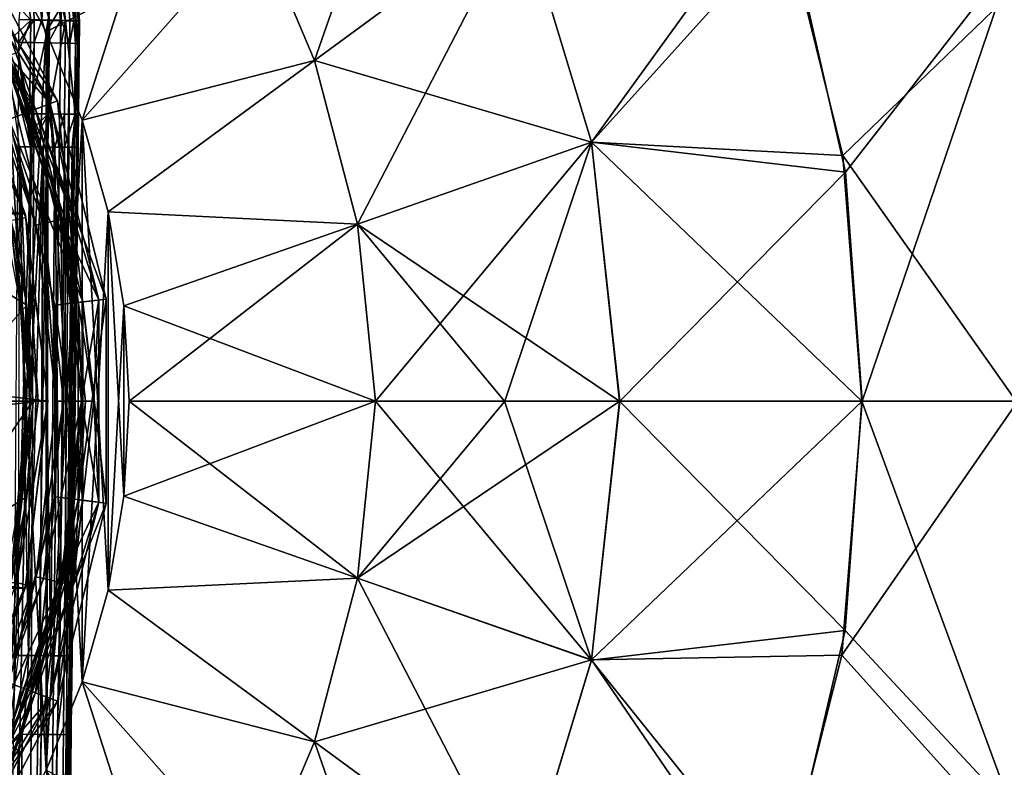
# Model space of a CAD drawing. Units: millimetres. Extents: x -69 to 70, y -88 to 72.
# Drawn here: x 23 to 53, y -11 to 12 of the extents above; entities that cross this region are included whole.
import ezdxf

# ---------------------------------------------------------------- set-up
doc = ezdxf.new("R2010")
doc.units = ezdxf.units.MM
doc.header["$LTSCALE"] = 101.851852
for name, color, linetype in [('113', 7, 'CONTINUOUS'), ('123', 7, 'CONTINUOUS'), ('124', 7, 'CONTINUOUS'), ('125', 7, 'CONTINUOUS'), ('14', 7, 'CONTINUOUS'), ('15', 7, 'CONTINUOUS'), ('161', 7, 'CONTINUOUS'), ('169', 7, 'CONTINUOUS'), ('170', 7, 'CONTINUOUS'), ('22', 7, 'CONTINUOUS'), ('224', 7, 'CONTINUOUS'), ('225', 7, 'CONTINUOUS'), ('226', 7, 'CONTINUOUS'), ('23', 7, 'CONTINUOUS'), ('234', 7, 'CONTINUOUS'), ('235', 7, 'CONTINUOUS'), ('237', 7, 'CONTINUOUS'), ('3', 7, 'CONTINUOUS'), ('320', 7, 'CONTINUOUS'), ('321', 7, 'CONTINUOUS'), ('324', 7, 'CONTINUOUS'), ('325', 7, 'CONTINUOUS'), ('328', 7, 'CONTINUOUS'), ('329', 7, 'CONTINUOUS'), ('330', 7, 'CONTINUOUS'), ('331', 7, 'CONTINUOUS'), ('332', 7, 'CONTINUOUS'), ('333', 7, 'CONTINUOUS'), ('334', 7, 'CONTINUOUS'), ('343', 7, 'CONTINUOUS'), ('344', 7, 'CONTINUOUS'), ('348', 7, 'CONTINUOUS'), ('349', 7, 'CONTINUOUS'), ('72', 7, 'CONTINUOUS'), ('73', 7, 'CONTINUOUS'), ('74', 7, 'CONTINUOUS'), ('8', 7, 'CONTINUOUS'), ('9', 7, 'CONTINUOUS'), ('97', 7, 'CONTINUOUS'), ('98', 7, 'CONTINUOUS')]:
    doc.layers.add(name, color=color, linetype=linetype)

msp = doc.modelspace()

# ---------------------------------------------------------------- linework, layer by layer
at = {"layer": '113', "color": 253, "linetype": 'Continuous', "true_color": 0xa7a7a7}
for points in [[(22.947, 15.613, 129.17), (23.477, 11.689, 129.17), (21.925, 13.382, 129.17), (22.947, 15.613, 129.17)], [(21.925, 13.382, 129.17), (23.477, 11.689, 129.17), (22.943, 11.189, 129.17), (21.925, 13.382, 129.17)], [(22.943, 11.189, 129.17), (23.477, 11.689, 129.17), (23.092, 10.703, 129.17), (22.943, 11.189, 129.17)], [(23.477, 11.689, 129.17), (23.443, 8.823, 129.17), (23.092, 10.703, 129.17), (23.477, 11.689, 129.17)], [(23.214, -10.226, 129.17), (22.477, -71.63, 129.17), (23.092, -10.703, 129.17), (23.214, -10.226, 129.17)]]:
    msp.add_3dface(points, dxfattribs=at)
at = {"layer": '123', "color": 253, "linetype": 'Continuous', "true_color": 0xa7a7a7}
for points in [[(22.947, -9.724, 135.415), (22.734, -29.98, 135.437), (23.58, 11.004, 135.24), (22.947, -9.724, 135.415)], [(22.734, -29.98, 135.437), (23.392, -29.989, 135.213), (23.58, 11.004, 135.24), (22.734, -29.98, 135.437)], [(23.105, 11.01, 135.343), (22.947, -9.724, 135.415), (23.58, 11.004, 135.24), (23.105, 11.01, 135.343)], [(23.58, 11.004, 135.24), (23.392, -29.989, 135.213), (24.016, 10.997, 135.026), (23.58, 11.004, 135.24)], [(23.392, -29.989, 135.213), (23.935, -29.995, 134.776), (24.016, 10.997, 135.026), (23.392, -29.989, 135.213)], [(24.016, 10.997, 135.026), (23.935, -29.995, 134.776), (24.388, 10.991, 134.712), (24.016, 10.997, 135.026)], [(24.388, 10.991, 134.712), (23.935, -29.995, 134.776), (24.673, 10.985, 134.319), (24.388, 10.991, 134.712)], [(23.935, -29.995, 134.776), (24.295, -30, 134.18), (24.673, 10.985, 134.319), (23.935, -29.995, 134.776)], [(24.673, 10.985, 134.319), (24.295, -30, 134.18), (24.854, 10.981, 133.868), (24.673, 10.985, 134.319)], [(24.295, -30, 134.18), (24.428, -29.991, 133.495), (24.854, 10.981, 133.868), (24.295, -30, 134.18)], [(24.428, -29.991, 133.495), (24.922, 10.977, 133.386), (24.854, 10.981, 133.868), (24.428, -29.991, 133.495)]]:
    msp.add_3dface(points, dxfattribs=at)
at = {"layer": '124', "color": 253, "linetype": 'Continuous', "true_color": 0xa7a7a7}
for points in [[(23.106, 11.712, 135.338), (23.105, 11.01, 135.343), (23.583, 11.705, 135.237), (23.106, 11.712, 135.338)], [(23.105, 11.01, 135.343), (23.58, 11.004, 135.24), (23.583, 11.705, 135.237), (23.105, 11.01, 135.343)], [(23.583, 11.705, 135.237), (23.58, 11.004, 135.24), (23.817, 11.701, 135.139), (23.583, 11.705, 135.237)], [(23.58, 11.004, 135.24), (24.016, 10.997, 135.026), (23.817, 11.701, 135.139), (23.58, 11.004, 135.24)], [(23.817, 11.701, 135.139), (24.016, 10.997, 135.026), (24.021, 11.698, 135.023), (23.817, 11.701, 135.139)], [(24.021, 11.698, 135.023), (24.016, 10.997, 135.026), (24.394, 11.69, 134.71), (24.021, 11.698, 135.023)], [(24.016, 10.997, 135.026), (24.388, 10.991, 134.712), (24.394, 11.69, 134.71), (24.016, 10.997, 135.026)], [(24.388, 10.991, 134.712), (24.673, 10.985, 134.319), (24.409, 11.69, 134.693), (24.388, 10.991, 134.712)], [(24.394, 11.69, 134.71), (24.388, 10.991, 134.712), (24.409, 11.69, 134.693), (24.394, 11.69, 134.71)], [(24.409, 11.69, 134.693), (24.673, 10.985, 134.319), (24.68, 11.683, 134.315), (24.409, 11.69, 134.693)], [(24.68, 11.683, 134.315), (24.673, 10.985, 134.319), (24.798, 11.679, 134.063), (24.68, 11.683, 134.315)], [(24.673, 10.985, 134.319), (24.854, 10.981, 133.868), (24.798, 11.679, 134.063), (24.673, 10.985, 134.319)], [(24.798, 11.679, 134.063), (24.854, 10.981, 133.868), (24.862, 11.677, 133.864), (24.798, 11.679, 134.063)], [(24.854, 10.981, 133.868), (24.922, 10.977, 133.386), (24.862, 11.677, 133.864), (24.854, 10.981, 133.868)], [(24.922, 10.977, 133.386), (24.926, 11.326, 133.384), (24.862, 11.677, 133.864), (24.922, 10.977, 133.386)], [(24.926, 11.326, 133.384), (24.93, 11.671, 133.381), (24.862, 11.677, 133.864), (24.926, 11.326, 133.384)]]:
    msp.add_3dface(points, dxfattribs=at)
at = {"layer": '125', "color": 253, "linetype": 'Continuous', "true_color": 0xa7a7a7}
for points in [[(24.409, 11.69, 134.693), (24.422, 15.149, 134.059), (24.035, 15.065, 134.685), (24.409, 11.69, 134.693)], [(24.409, 11.69, 134.693), (24.68, 11.683, 134.315), (24.422, 15.149, 134.059), (24.409, 11.69, 134.693)], [(24.798, 11.679, 134.063), (24.721, 14.356, 133.362), (24.422, 15.149, 134.059), (24.798, 11.679, 134.063)], [(24.68, 11.683, 134.315), (24.798, 11.679, 134.063), (24.422, 15.149, 134.059), (24.68, 11.683, 134.315)], [(23.106, 11.712, 135.338), (23.583, 11.705, 135.237), (23.453, 14.936, 135.125), (23.106, 11.712, 135.338)], [(23.817, 11.701, 135.139), (24.035, 15.065, 134.685), (23.453, 14.936, 135.125), (23.817, 11.701, 135.139)], [(23.583, 11.705, 135.237), (23.817, 11.701, 135.139), (23.453, 14.936, 135.125), (23.583, 11.705, 135.237)], [(23.817, 11.701, 135.139), (24.021, 11.698, 135.023), (24.035, 15.065, 134.685), (23.817, 11.701, 135.139)], [(24.021, 11.698, 135.023), (24.394, 11.69, 134.71), (24.035, 15.065, 134.685), (24.021, 11.698, 135.023)], [(24.394, 11.69, 134.71), (24.409, 11.69, 134.693), (24.035, 15.065, 134.685), (24.394, 11.69, 134.71)], [(24.93, 11.671, 133.381), (24.721, 14.356, 133.362), (24.862, 11.677, 133.864), (24.93, 11.671, 133.381)], [(24.721, 14.356, 133.362), (24.798, 11.679, 134.063), (24.862, 11.677, 133.864), (24.721, 14.356, 133.362)]]:
    msp.add_3dface(points, dxfattribs=at)
at = {"layer": '14', "color": 7, "linetype": 'Continuous'}
for points in [[(26.5, 0, 76.525), (26.338, -2.921, 76.525), (34.057, 0, 76.509), (26.5, 0, 76.525)], [(34.057, 0, 76.509), (26.338, -2.921, 76.525), (33.51, -5.432, 76.509), (34.057, 0, 76.509)], [(34.057, 0, 76.509), (33.51, -5.432, 76.509), (38.029, 0, 76.486), (34.057, 0, 76.509)], [(38.029, 0, 76.486), (33.51, -5.432, 76.509), (41.56, 0, 76.456), (38.029, 0, 76.486)], [(41.56, 0, 76.456), (33.51, -5.432, 76.509), (40.696, -7.948, 76.459), (41.56, 0, 76.456)], [(41.56, 0, 76.456), (40.696, -7.948, 76.459), (49, 0, 76.363), (41.56, 0, 76.456)], [(49, 0, 76.363), (40.696, -7.948, 76.459), (48.375, -7.795, 76.371), (49, 0, 76.363)], [(26.338, -2.921, 76.525), (25.856, -5.807, 76.525), (33.51, -5.432, 76.509), (26.338, -2.921, 76.525)], [(33.51, -5.432, 76.509), (25.856, -5.807, 76.525), (32.186, -10.457, 76.507), (33.51, -5.432, 76.509)], [(33.51, -5.432, 76.509), (32.186, -10.457, 76.507), (40.696, -7.948, 76.459), (33.51, -5.432, 76.509)], [(25.856, -5.807, 76.525), (25.058, -8.623, 76.525), (32.186, -10.457, 76.507), (25.856, -5.807, 76.525)], [(48.375, -7.795, 76.371), (40.696, -7.948, 76.459), (46.277, -16.107, 76.392), (48.375, -7.795, 76.371)], [(40.696, -7.948, 76.459), (32.186, -10.457, 76.507), (38.528, -15.115, 76.462), (40.696, -7.948, 76.459)], [(40.696, -7.948, 76.459), (38.528, -15.115, 76.462), (46.277, -16.107, 76.392), (40.696, -7.948, 76.459)], [(25.058, -8.623, 76.525), (23.954, -11.333, 76.525), (30.408, -14.667, 76.506), (25.058, -8.623, 76.525)], [(32.186, -10.457, 76.507), (25.058, -8.623, 76.525), (30.408, -14.667, 76.506), (32.186, -10.457, 76.507)], [(32.186, -10.457, 76.507), (30.408, -14.667, 76.506), (38.528, -15.115, 76.462), (32.186, -10.457, 76.507)]]:
    msp.add_3dface(points, dxfattribs=at)
at = {"layer": '15', "color": 7, "linetype": 'Continuous'}
for points in [[(22.559, 13.904, 76.525), (23.954, 11.333, 76.525), (25.667, 21.753, 76.506), (22.559, 13.904, 76.525)], [(25.667, 21.753, 76.506), (23.954, 11.333, 76.525), (28.208, 18.428, 76.506), (25.667, 21.753, 76.506)], [(30.408, 14.667, 76.506), (32.186, 10.457, 76.507), (35.768, 20.723, 76.463), (30.408, 14.667, 76.506)], [(35.768, 20.723, 76.463), (32.186, 10.457, 76.507), (38.528, 15.115, 76.462), (35.768, 20.723, 76.463)], [(23.954, 11.333, 76.525), (25.058, 8.623, 76.525), (28.208, 18.428, 76.506), (23.954, 11.333, 76.525)], [(28.208, 18.428, 76.506), (25.058, 8.623, 76.525), (30.408, 14.667, 76.506), (28.208, 18.428, 76.506)], [(32.186, 10.457, 76.507), (33.51, 5.432, 76.509), (38.528, 15.115, 76.462), (32.186, 10.457, 76.507)], [(38.528, 15.115, 76.462), (33.51, 5.432, 76.509), (40.696, 7.948, 76.459), (38.528, 15.115, 76.462)], [(38.528, 15.115, 76.462), (40.696, 7.948, 76.459), (46.752, 14.671, 76.388), (38.528, 15.115, 76.462)], [(30.408, 14.667, 76.506), (25.058, 8.623, 76.525), (32.186, 10.457, 76.507), (30.408, 14.667, 76.506)], [(46.752, 14.671, 76.388), (40.696, 7.948, 76.459), (48.493, 7.024, 76.37), (46.752, 14.671, 76.388)], [(25.058, 8.623, 76.525), (25.856, 5.807, 76.525), (32.186, 10.457, 76.507), (25.058, 8.623, 76.525)], [(32.186, 10.457, 76.507), (25.856, 5.807, 76.525), (33.51, 5.432, 76.509), (32.186, 10.457, 76.507)], [(33.51, 5.432, 76.509), (34.057, 0, 76.509), (40.696, 7.948, 76.459), (33.51, 5.432, 76.509)], [(34.057, 0, 76.509), (38.029, 0, 76.486), (40.696, 7.948, 76.459), (34.057, 0, 76.509)], [(38.029, 0, 76.486), (41.56, 0, 76.456), (40.696, 7.948, 76.459), (38.029, 0, 76.486)], [(40.696, 7.948, 76.459), (41.56, 0, 76.456), (48.493, 7.024, 76.37), (40.696, 7.948, 76.459)], [(41.56, 0, 76.456), (49, 0, 76.363), (48.493, 7.024, 76.37), (41.56, 0, 76.456)], [(25.856, 5.807, 76.525), (26.338, 2.921, 76.525), (33.51, 5.432, 76.509), (25.856, 5.807, 76.525)], [(26.338, 2.921, 76.525), (26.5, 0, 76.525), (33.51, 5.432, 76.509), (26.338, 2.921, 76.525)], [(26.5, 0, 76.525), (34.057, 0, 76.509), (33.51, 5.432, 76.509), (26.5, 0, 76.525)]]:
    msp.add_3dface(points, dxfattribs=at)
at = {"layer": '161', "color": 253, "linetype": 'Continuous', "true_color": 0xa7a7a7}
for points in [[(22.477, -71.63, 129.17), (23.214, -10.226, 129.17), (23.794, -10.233, 129.287), (22.477, -71.63, 129.17)], [(22.477, -71.63, 129.17), (23.794, -10.233, 129.287), (23.057, -71.637, 129.287), (22.477, -71.63, 129.17)], [(23.794, -10.233, 129.287), (24.284, -10.239, 129.619), (23.057, -71.637, 129.287), (23.794, -10.233, 129.287)], [(23.057, -71.637, 129.287), (24.284, -10.239, 129.619), (23.548, -71.643, 129.619), (23.057, -71.637, 129.287)], [(24.284, -10.239, 129.619), (24.607, -10.243, 130.114), (23.548, -71.643, 129.619), (24.284, -10.239, 129.619)], [(23.548, -71.643, 129.619), (24.607, -10.243, 130.114), (23.871, -71.647, 130.115), (23.548, -71.643, 129.619)], [(24.607, -10.243, 130.114), (24.714, -10.244, 130.696), (23.871, -71.647, 130.115), (24.607, -10.243, 130.114)], [(24.714, -10.244, 130.696), (23.977, -71.648, 130.696), (23.871, -71.647, 130.115), (24.714, -10.244, 130.696)]]:
    msp.add_3dface(points, dxfattribs=at)
at = {"layer": '169', "color": 253, "linetype": 'Continuous', "true_color": 0xa7a7a7}
for points in [[(23.477, 11.689, 129.17), (22.947, 15.613, 129.17), (24.057, 11.682, 129.287), (23.477, 11.689, 129.17)], [(22.947, 15.613, 129.17), (23.707, 14.984, 129.287), (24.057, 11.682, 129.287), (22.947, 15.613, 129.17)], [(24.501, 15.165, 130.115), (24.871, 11.672, 130.115), (24.185, 15.093, 129.619), (24.501, 15.165, 130.115)], [(24.608, 15.171, 130.696), (24.977, 11.671, 130.696), (24.501, 15.165, 130.115), (24.608, 15.171, 130.696)], [(24.501, 15.165, 130.115), (24.977, 11.671, 130.696), (24.871, 11.672, 130.115), (24.501, 15.165, 130.115)], [(24.185, 15.093, 129.619), (24.548, 11.676, 129.619), (23.707, 14.984, 129.287), (24.185, 15.093, 129.619)], [(23.707, 14.984, 129.287), (24.548, 11.676, 129.619), (24.057, 11.682, 129.287), (23.707, 14.984, 129.287)], [(24.185, 15.093, 129.619), (24.871, 11.672, 130.115), (24.548, 11.676, 129.619), (24.185, 15.093, 129.619)]]:
    msp.add_3dface(points, dxfattribs=at)
at = {"layer": '170', "color": 253, "linetype": 'Continuous', "true_color": 0xa7a7a7}
for points in [[(23.443, 8.823, 129.17), (23.477, 11.689, 129.17), (24.057, 11.682, 129.287), (23.443, 8.823, 129.17)], [(23.443, 8.823, 129.17), (24.057, 11.682, 129.287), (24.023, 8.816, 129.287), (23.443, 8.823, 129.17)], [(24.057, 11.682, 129.287), (24.548, 11.676, 129.619), (24.023, 8.816, 129.287), (24.057, 11.682, 129.287)], [(24.023, 8.816, 129.287), (24.548, 11.676, 129.619), (24.513, 8.81, 129.619), (24.023, 8.816, 129.287)], [(24.513, 8.81, 129.619), (24.548, 11.676, 129.619), (24.836, 8.806, 130.114), (24.513, 8.81, 129.619)], [(24.548, 11.676, 129.619), (24.871, 11.672, 130.115), (24.836, 8.806, 130.114), (24.548, 11.676, 129.619)], [(24.871, 11.672, 130.115), (24.977, 11.671, 130.696), (24.836, 8.806, 130.114), (24.871, 11.672, 130.115)], [(24.977, 11.671, 130.696), (24.943, 8.805, 130.696), (24.836, 8.806, 130.114), (24.977, 11.671, 130.696)]]:
    msp.add_3dface(points, dxfattribs=at)
at = {"layer": '22', "color": 7, "linetype": 'Continuous'}
for points in [[(49, 0, 76.363), (48.375, -7.795, 76.371), (53.78, 0, 76.267), (49, 0, 76.363)], [(53.78, 0, 76.267), (48.375, -7.795, 76.371), (53.647, -13.645, 76.266), (53.78, 0, 76.267)], [(48.375, -7.795, 76.371), (46.277, -16.107, 76.392), (53.647, -13.645, 76.266), (48.375, -7.795, 76.371)]]:
    msp.add_3dface(points, dxfattribs=at)
at = {"layer": '224', "color": 253, "linetype": 'Continuous', "true_color": 0xa7a7a7}
for points in [[(23.412, -7.808, 129.166), (23.361, -9.017, 129.167), (22.759, -10.609, 129.078), (23.412, -7.808, 129.166)], [(23.1, -7.808, 129.05), (23.412, -7.808, 129.166), (22.759, -10.609, 129.078), (23.1, -7.808, 129.05)], [(23.361, -9.017, 129.167), (23.214, -10.226, 129.17), (22.759, -10.609, 129.078), (23.361, -9.017, 129.167)], [(23.214, -10.226, 129.17), (23.092, -10.703, 129.17), (22.759, -10.609, 129.078), (23.214, -10.226, 129.17)]]:
    msp.add_3dface(points, dxfattribs=at)
at = {"layer": '225', "color": 253, "linetype": 'Continuous', "true_color": 0xa7a7a7}
for points in [[(23.412, -7.808, 129.166), (23.1, -7.808, 129.05), (23.134, 7.808, 129.072), (23.412, -7.808, 129.166)], [(23.412, -7.808, 129.166), (23.134, 7.808, 129.072), (23.442, 0, 129.168), (23.412, -7.808, 129.166)], [(23.472, 7.808, 129.17), (23.442, 0, 129.168), (23.134, 7.808, 129.072), (23.472, 7.808, 129.17)]]:
    msp.add_3dface(points, dxfattribs=at)
at = {"layer": '226', "color": 253, "linetype": 'Continuous', "true_color": 0xa7a7a7}
for points in [[(23.092, 10.703, 129.17), (23.472, 7.808, 129.17), (22.759, 10.609, 129.078), (23.092, 10.703, 129.17)], [(23.472, 7.808, 129.17), (23.134, 7.808, 129.072), (22.759, 10.609, 129.078), (23.472, 7.808, 129.17)], [(23.092, 10.703, 129.17), (23.443, 8.823, 129.17), (23.466, 8.308, 129.17), (23.092, 10.703, 129.17)], [(23.472, 7.808, 129.17), (23.092, 10.703, 129.17), (23.466, 8.308, 129.17), (23.472, 7.808, 129.17)]]:
    msp.add_3dface(points, dxfattribs=at)
at = {"layer": '23', "color": 7, "linetype": 'Continuous'}
for points in [[(46.752, 14.671, 76.388), (48.493, 7.024, 76.37), (53.647, 13.645, 76.266), (46.752, 14.671, 76.388)], [(48.493, 7.024, 76.37), (49, 0, 76.363), (53.647, 13.645, 76.266), (48.493, 7.024, 76.37)], [(49, 0, 76.363), (53.78, 0, 76.267), (53.647, 13.645, 76.266), (49, 0, 76.363)]]:
    msp.add_3dface(points, dxfattribs=at)
at = {"layer": '234', "color": 253, "linetype": 'Continuous', "true_color": 0xa7a7a7}
for points in [[(23.412, -7.808, 129.166), (23.442, 0, 129.168), (23.856, 7.803, 129.231), (23.412, -7.808, 129.166)], [(23.412, -7.808, 129.166), (23.856, 7.803, 129.231), (23.77, -7.812, 129.251), (23.412, -7.808, 129.166)], [(23.442, 0, 129.168), (23.472, 7.808, 129.17), (23.856, 7.803, 129.231), (23.442, 0, 129.168)], [(23.77, -7.812, 129.251), (23.856, 7.803, 129.231), (24.096, -7.817, 129.422), (23.77, -7.812, 129.251)], [(23.856, 7.803, 129.231), (24.212, 7.799, 129.389), (24.096, -7.817, 129.422), (23.856, 7.803, 129.231)], [(24.096, -7.817, 129.422), (24.212, 7.799, 129.389), (24.371, -7.82, 129.667), (24.096, -7.817, 129.422)], [(24.212, 7.799, 129.389), (24.515, 7.795, 129.633), (24.371, -7.82, 129.667), (24.212, 7.799, 129.389)], [(24.371, -7.82, 129.667), (24.515, 7.795, 129.633), (24.578, -7.823, 129.971), (24.371, -7.82, 129.667)], [(24.515, 7.795, 129.633), (24.745, 7.792, 129.946), (24.578, -7.823, 129.971), (24.515, 7.795, 129.633)], [(24.578, -7.823, 129.971), (24.745, 7.792, 129.946), (24.705, -7.825, 130.316), (24.578, -7.823, 129.971)], [(24.745, 7.792, 129.946), (24.887, 7.791, 130.309), (24.705, -7.825, 130.316), (24.745, 7.792, 129.946)], [(24.887, 7.791, 130.309), (24.743, -7.826, 130.682), (24.705, -7.825, 130.316), (24.887, 7.791, 130.309)], [(24.743, -7.826, 130.682), (24.887, 7.791, 130.309), (24.837, -0.018, 130.691), (24.743, -7.826, 130.682)], [(24.93, 7.79, 130.695), (24.837, -0.018, 130.691), (24.887, 7.791, 130.309), (24.93, 7.79, 130.695)]]:
    msp.add_3dface(points, dxfattribs=at)
at = {"layer": '235', "color": 253, "linetype": 'Continuous', "true_color": 0xa7a7a7}
for points in [[(23.794, -10.233, 129.287), (23.214, -10.226, 129.17), (23.77, -7.812, 129.251), (23.794, -10.233, 129.287)], [(23.214, -10.226, 129.17), (23.361, -9.017, 129.167), (23.77, -7.812, 129.251), (23.214, -10.226, 129.17)], [(23.361, -9.017, 129.167), (23.412, -7.808, 129.166), (23.77, -7.812, 129.251), (23.361, -9.017, 129.167)], [(23.794, -10.233, 129.287), (23.77, -7.812, 129.251), (24.096, -7.817, 129.422), (23.794, -10.233, 129.287)], [(23.794, -10.233, 129.287), (24.096, -7.817, 129.422), (24.371, -7.82, 129.667), (23.794, -10.233, 129.287)], [(24.284, -10.239, 129.619), (23.794, -10.233, 129.287), (24.371, -7.82, 129.667), (24.284, -10.239, 129.619)], [(24.284, -10.239, 129.619), (24.371, -7.82, 129.667), (24.578, -7.823, 129.971), (24.284, -10.239, 129.619)], [(24.607, -10.243, 130.114), (24.284, -10.239, 129.619), (24.578, -7.823, 129.971), (24.607, -10.243, 130.114)], [(24.607, -10.243, 130.114), (24.578, -7.823, 129.971), (24.705, -7.825, 130.316), (24.607, -10.243, 130.114)], [(24.743, -7.826, 130.682), (24.607, -10.243, 130.114), (24.705, -7.825, 130.316), (24.743, -7.826, 130.682)], [(24.743, -7.826, 130.682), (24.729, -9.02, 130.688), (24.607, -10.243, 130.114), (24.743, -7.826, 130.682)], [(24.729, -9.02, 130.688), (24.714, -10.244, 130.696), (24.607, -10.243, 130.114), (24.729, -9.02, 130.688)]]:
    msp.add_3dface(points, dxfattribs=at)
at = {"layer": '237', "color": 253, "linetype": 'Continuous', "true_color": 0xa7a7a7}
for points in [[(23.443, 8.823, 129.17), (24.023, 8.816, 129.287), (23.466, 8.308, 129.17), (23.443, 8.823, 129.17)], [(24.023, 8.816, 129.287), (23.472, 7.808, 129.17), (23.466, 8.308, 129.17), (24.023, 8.816, 129.287)], [(23.472, 7.808, 129.17), (24.023, 8.816, 129.287), (23.856, 7.803, 129.231), (23.472, 7.808, 129.17)], [(24.023, 8.816, 129.287), (24.212, 7.799, 129.389), (23.856, 7.803, 129.231), (24.023, 8.816, 129.287)], [(24.023, 8.816, 129.287), (24.513, 8.81, 129.619), (24.212, 7.799, 129.389), (24.023, 8.816, 129.287)], [(24.513, 8.81, 129.619), (24.515, 7.795, 129.633), (24.212, 7.799, 129.389), (24.513, 8.81, 129.619)], [(24.513, 8.81, 129.619), (24.836, 8.806, 130.114), (24.515, 7.795, 129.633), (24.513, 8.81, 129.619)], [(24.836, 8.806, 130.114), (24.745, 7.792, 129.946), (24.515, 7.795, 129.633), (24.836, 8.806, 130.114)], [(24.836, 8.806, 130.114), (24.887, 7.791, 130.309), (24.745, 7.792, 129.946), (24.836, 8.806, 130.114)], [(24.836, 8.806, 130.114), (24.943, 8.805, 130.696), (24.887, 7.791, 130.309), (24.836, 8.806, 130.114)], [(24.943, 8.805, 130.696), (24.936, 8.288, 130.696), (24.887, 7.791, 130.309), (24.943, 8.805, 130.696)], [(24.93, 7.79, 130.695), (24.887, 7.791, 130.309), (24.936, 8.288, 130.696), (24.93, 7.79, 130.695)]]:
    msp.add_3dface(points, dxfattribs=at)
at = {"layer": '3', "color": 7, "linetype": 'Continuous'}
for points in [[(48.988, 0, 75.563), (53.611, -12.561, 75.468), (48.477, -7.047, 75.57), (48.988, 0, 75.563)], [(53.731, 0, 75.468), (53.611, -12.561, 75.468), (48.988, 0, 75.563), (53.731, 0, 75.468)], [(48.477, -7.047, 75.57), (53.611, -12.561, 75.468), (46.556, -15.258, 75.59), (48.477, -7.047, 75.57)]]:
    msp.add_3dface(points, dxfattribs=at)
at = {"layer": '320', "color": 7, "linetype": 'Continuous'}
for points in [[(24.076, 9.132, 75.725), (22.897, 11.027, 75.64), (21.191, 14.629, 75.725), (24.076, 9.132, 75.725)], [(20.67, 14.267, 74.73), (22.571, 10.869, 75.071), (23.483, 8.906, 74.73), (20.67, 14.267, 74.73)], [(22.668, 10.916, 75.402), (24.529, 5.599, 75.402), (22.571, 10.869, 75.071), (22.668, 10.916, 75.402)], [(22.897, 11.027, 75.64), (24.777, 5.655, 75.64), (22.668, 10.916, 75.402), (22.897, 11.027, 75.64)], [(22.668, 10.916, 75.402), (24.777, 5.655, 75.64), (24.529, 5.599, 75.402), (22.668, 10.916, 75.402)], [(24.777, 5.655, 75.64), (22.897, 11.027, 75.64), (24.076, 9.132, 75.725), (24.777, 5.655, 75.64)], [(22.571, 10.869, 75.071), (24.529, 5.599, 75.402), (24.423, 5.574, 75.071), (22.571, 10.869, 75.071)], [(22.571, 10.869, 75.071), (24.423, 5.574, 75.071), (23.483, 8.906, 74.73), (22.571, 10.869, 75.071)], [(25.562, 3.102, 75.725), (24.777, 5.655, 75.64), (24.076, 9.132, 75.725), (25.562, 3.102, 75.725)], [(23.483, 8.906, 74.73), (24.423, 5.574, 75.071), (24.932, 3.027, 74.73), (23.483, 8.906, 74.73)], [(24.529, 5.599, 75.402), (25.16, 0, 75.402), (24.423, 5.574, 75.071), (24.529, 5.599, 75.402)], [(24.423, 5.574, 75.071), (25.16, 0, 75.402), (25.051, 0, 75.071), (24.423, 5.574, 75.071)], [(24.423, 5.574, 75.071), (25.051, 0, 75.071), (24.932, 3.027, 74.73), (24.423, 5.574, 75.071)], [(24.777, 5.655, 75.64), (25.414, 0, 75.64), (24.529, 5.599, 75.402), (24.777, 5.655, 75.64)], [(24.529, 5.599, 75.402), (25.414, 0, 75.64), (25.16, 0, 75.402), (24.529, 5.599, 75.402)], [(25.414, 0, 75.64), (24.777, 5.655, 75.64), (25.562, 3.102, 75.725), (25.414, 0, 75.64)], [(24.932, 3.027, 74.73), (25.051, 0, 75.071), (24.932, -3.027, 74.73), (24.932, 3.027, 74.73)], [(25.562, -3.106, 75.725), (25.414, 0, 75.64), (25.562, 3.102, 75.725), (25.562, -3.106, 75.725)], [(25.051, 0, 75.071), (24.529, -5.599, 75.402), (24.423, -5.574, 75.071), (25.051, 0, 75.071)], [(25.051, 0, 75.071), (24.423, -5.574, 75.071), (24.932, -3.027, 74.73), (25.051, 0, 75.071)], [(25.16, 0, 75.402), (24.777, -5.655, 75.64), (24.529, -5.599, 75.402), (25.16, 0, 75.402)], [(25.16, 0, 75.402), (24.529, -5.599, 75.402), (25.051, 0, 75.071), (25.16, 0, 75.402)], [(24.777, -5.655, 75.64), (25.414, 0, 75.64), (25.562, -3.106, 75.725), (24.777, -5.655, 75.64)], [(25.414, 0, 75.64), (24.777, -5.655, 75.64), (25.16, 0, 75.402), (25.414, 0, 75.64)], [(24.932, -3.027, 74.73), (24.423, -5.574, 75.071), (23.483, -8.906, 74.73), (24.932, -3.027, 74.73)], [(24.077, -9.131, 75.725), (24.777, -5.655, 75.64), (25.562, -3.106, 75.725), (24.077, -9.131, 75.725)], [(24.423, -5.574, 75.071), (22.668, -10.916, 75.402), (22.571, -10.869, 75.071), (24.423, -5.574, 75.071)], [(24.423, -5.574, 75.071), (22.571, -10.869, 75.071), (23.483, -8.906, 74.73), (24.423, -5.574, 75.071)], [(24.529, -5.599, 75.402), (22.668, -10.916, 75.402), (24.423, -5.574, 75.071), (24.529, -5.599, 75.402)], [(24.529, -5.599, 75.402), (22.897, -11.027, 75.64), (22.668, -10.916, 75.402), (24.529, -5.599, 75.402)], [(24.777, -5.655, 75.64), (22.897, -11.027, 75.64), (24.529, -5.599, 75.402), (24.777, -5.655, 75.64)], [(22.897, -11.027, 75.64), (24.777, -5.655, 75.64), (24.077, -9.131, 75.725), (22.897, -11.027, 75.64)], [(23.483, -8.906, 74.73), (22.571, -10.869, 75.071), (20.67, -14.267, 74.73), (23.483, -8.906, 74.73)], [(21.195, -14.623, 75.725), (22.897, -11.027, 75.64), (24.077, -9.131, 75.725), (21.195, -14.623, 75.725)]]:
    msp.add_3dface(points, dxfattribs=at)
at = {"layer": '321', "color": 7, "linetype": 'Continuous'}
for points in [[(20.67, 14.267, 74.73), (23.483, 8.906, 74.73), (21.386, 14.762, 72.864), (20.67, 14.267, 74.73)], [(21.386, 14.762, 72.864), (23.483, 8.906, 74.73), (24.297, 9.215, 72.864), (21.386, 14.762, 72.864)], [(23.483, 8.906, 74.73), (24.932, 3.027, 74.73), (24.297, 9.215, 72.864), (23.483, 8.906, 74.73)], [(24.297, 9.215, 72.864), (24.932, 3.027, 74.73), (25.796, 3.132, 72.864), (24.297, 9.215, 72.864)], [(24.932, 3.027, 74.73), (24.932, -3.027, 74.73), (25.796, 3.132, 72.864), (24.932, 3.027, 74.73)], [(25.796, 3.132, 72.864), (24.932, -3.027, 74.73), (25.796, -3.132, 72.864), (25.796, 3.132, 72.864)], [(24.932, -3.027, 74.73), (23.483, -8.906, 74.73), (25.796, -3.132, 72.864), (24.932, -3.027, 74.73)], [(25.796, -3.132, 72.864), (23.483, -8.906, 74.73), (24.297, -9.215, 72.864), (25.796, -3.132, 72.864)], [(23.483, -8.906, 74.73), (20.67, -14.267, 74.73), (24.297, -9.215, 72.864), (23.483, -8.906, 74.73)], [(24.297, -9.215, 72.864), (20.67, -14.267, 74.73), (21.386, -14.762, 72.864), (24.297, -9.215, 72.864)]]:
    msp.add_3dface(points, dxfattribs=at)
at = {"layer": '324', "color": 7, "linetype": 'Continuous'}
for points in [[(21.386, 14.762, 72.864), (24.297, 9.215, 72.864), (20.789, 14.35, 72.525), (21.386, 14.762, 72.864)], [(20.789, 14.35, 72.525), (24.297, 9.215, 72.864), (23.619, 8.958, 72.525), (20.789, 14.35, 72.525)], [(24.297, 9.215, 72.864), (25.796, 3.132, 72.864), (23.619, 8.958, 72.525), (24.297, 9.215, 72.864)], [(23.619, 8.958, 72.525), (25.796, 3.132, 72.864), (25.077, 3.045, 72.525), (23.619, 8.958, 72.525)], [(25.796, 3.132, 72.864), (25.796, -3.132, 72.864), (25.077, 3.045, 72.525), (25.796, 3.132, 72.864)], [(25.077, 3.045, 72.525), (25.796, -3.132, 72.864), (25.077, -3.045, 72.525), (25.077, 3.045, 72.525)], [(25.077, -3.045, 72.525), (24.297, -9.215, 72.864), (23.619, -8.958, 72.525), (25.077, -3.045, 72.525)], [(25.796, -3.132, 72.864), (24.297, -9.215, 72.864), (25.077, -3.045, 72.525), (25.796, -3.132, 72.864)], [(23.619, -8.958, 72.525), (21.386, -14.762, 72.864), (20.789, -14.35, 72.525), (23.619, -8.958, 72.525)], [(24.297, -9.215, 72.864), (21.386, -14.762, 72.864), (23.619, -8.958, 72.525), (24.297, -9.215, 72.864)]]:
    msp.add_3dface(points, dxfattribs=at)
at = {"layer": '325', "color": 7, "linetype": 'Continuous'}
for points in [[(20.789, 14.35, 72.525), (23.619, 8.958, 72.525), (20.073, 13.855, 74.392), (20.789, 14.35, 72.525)], [(20.073, 13.855, 74.392), (23.619, 8.958, 72.525), (22.806, 8.649, 74.392), (20.073, 13.855, 74.392)], [(23.619, 8.958, 72.525), (25.077, 3.045, 72.525), (22.806, 8.649, 74.392), (23.619, 8.958, 72.525)], [(22.806, 8.649, 74.392), (25.077, 3.045, 72.525), (24.213, 2.94, 74.392), (22.806, 8.649, 74.392)], [(25.077, 3.045, 72.525), (25.077, -3.045, 72.525), (24.213, 2.94, 74.392), (25.077, 3.045, 72.525)], [(24.213, 2.94, 74.392), (25.077, -3.045, 72.525), (24.213, -2.94, 74.392), (24.213, 2.94, 74.392)], [(24.213, -2.94, 74.392), (23.619, -8.958, 72.525), (22.806, -8.649, 74.392), (24.213, -2.94, 74.392)], [(25.077, -3.045, 72.525), (23.619, -8.958, 72.525), (24.213, -2.94, 74.392), (25.077, -3.045, 72.525)], [(23.619, -8.958, 72.525), (20.789, -14.35, 72.525), (22.806, -8.649, 74.392), (23.619, -8.958, 72.525)]]:
    msp.add_3dface(points, dxfattribs=at)
at = {"layer": '328', "color": 7, "linetype": 'Continuous'}
for points in [[(21.195, 14.623, 76.525), (22.551, 10.86, 76.341), (24.077, 9.131, 76.525), (21.195, 14.623, 76.525)], [(21.851, 10.523, 75.124), (23.645, 5.397, 75.124), (22.061, 10.624, 75.832), (21.851, 10.523, 75.124)], [(22.061, 10.624, 75.832), (23.871, 5.448, 75.832), (22.551, 10.86, 76.341), (22.061, 10.624, 75.832)], [(22.061, 10.624, 75.832), (23.645, 5.397, 75.124), (23.871, 5.448, 75.832), (22.061, 10.624, 75.832)], [(22.551, 10.86, 76.341), (23.871, 5.448, 75.832), (24.402, 5.57, 76.341), (22.551, 10.86, 76.341)], [(22.551, 10.86, 76.341), (24.402, 5.57, 76.341), (24.077, 9.131, 76.525), (22.551, 10.86, 76.341)], [(21.851, 10.523, 75.124), (22.806, 8.649, 74.392), (23.645, 5.397, 75.124), (21.851, 10.523, 75.124)], [(24.077, 9.131, 76.525), (24.402, 5.57, 76.341), (25.562, 3.106, 76.525), (24.077, 9.131, 76.525)], [(22.806, 8.649, 74.392), (24.213, 2.94, 74.392), (23.645, 5.397, 75.124), (22.806, 8.649, 74.392)], [(23.645, 5.397, 75.124), (24.253, 0, 75.124), (23.871, 5.448, 75.832), (23.645, 5.397, 75.124)], [(23.871, 5.448, 75.832), (24.485, 0, 75.832), (24.402, 5.57, 76.341), (23.871, 5.448, 75.832)], [(23.871, 5.448, 75.832), (24.253, 0, 75.124), (24.485, 0, 75.832), (23.871, 5.448, 75.832)], [(24.402, 5.57, 76.341), (24.485, 0, 75.832), (25.03, 0, 76.341), (24.402, 5.57, 76.341)], [(24.402, 5.57, 76.341), (25.03, 0, 76.341), (25.562, 3.106, 76.525), (24.402, 5.57, 76.341)], [(23.645, 5.397, 75.124), (24.213, 2.94, 74.392), (24.253, 0, 75.124), (23.645, 5.397, 75.124)], [(25.562, 3.106, 76.525), (25.03, 0, 76.341), (25.562, -3.102, 76.525), (25.562, 3.106, 76.525)], [(24.213, 2.94, 74.392), (24.213, -2.94, 74.392), (24.253, 0, 75.124), (24.213, 2.94, 74.392)], [(24.253, 0, 75.124), (24.213, -2.94, 74.392), (23.645, -5.397, 75.124), (24.253, 0, 75.124)], [(24.253, 0, 75.124), (23.645, -5.397, 75.124), (24.485, 0, 75.832), (24.253, 0, 75.124)], [(24.485, 0, 75.832), (23.645, -5.397, 75.124), (23.871, -5.448, 75.832), (24.485, 0, 75.832)], [(24.485, 0, 75.832), (23.871, -5.448, 75.832), (25.03, 0, 76.341), (24.485, 0, 75.832)], [(25.03, 0, 76.341), (23.871, -5.448, 75.832), (24.402, -5.57, 76.341), (25.03, 0, 76.341)], [(25.03, 0, 76.341), (24.402, -5.57, 76.341), (25.562, -3.102, 76.525), (25.03, 0, 76.341)], [(24.213, -2.94, 74.392), (22.806, -8.649, 74.392), (23.645, -5.397, 75.124), (24.213, -2.94, 74.392)], [(25.562, -3.102, 76.525), (24.402, -5.57, 76.341), (24.076, -9.132, 76.525), (25.562, -3.102, 76.525)], [(23.645, -5.397, 75.124), (22.806, -8.649, 74.392), (21.851, -10.523, 75.124), (23.645, -5.397, 75.124)], [(23.645, -5.397, 75.124), (21.851, -10.523, 75.124), (23.871, -5.448, 75.832), (23.645, -5.397, 75.124)], [(23.871, -5.448, 75.832), (21.851, -10.523, 75.124), (22.061, -10.624, 75.832), (23.871, -5.448, 75.832)], [(23.871, -5.448, 75.832), (22.061, -10.624, 75.832), (24.402, -5.57, 76.341), (23.871, -5.448, 75.832)], [(24.402, -5.57, 76.341), (22.061, -10.624, 75.832), (22.551, -10.86, 76.341), (24.402, -5.57, 76.341)], [(24.402, -5.57, 76.341), (22.551, -10.86, 76.341), (24.076, -9.132, 76.525), (24.402, -5.57, 76.341)], [(24.076, -9.132, 76.525), (22.551, -10.86, 76.341), (21.191, -14.629, 76.525), (24.076, -9.132, 76.525)]]:
    msp.add_3dface(points, dxfattribs=at)
at = {"layer": '329', "color": 253, "linetype": 'Continuous', "true_color": 0xa7a7a7}
for points in [[(23.036, 5.569, 112), (-23.7, 0, 112), (23.7, 0, 112), (23.036, 5.569, 112)], [(23.7, 0, 112), (-23.7, 0, 112), (-23.036, -5.569, 112), (23.7, 0, 112)], [(23.036, -5.568, 112), (23.7, 0, 112), (-23.036, -5.569, 112), (23.036, -5.568, 112)]]:
    msp.add_3dface(points, dxfattribs=at)
at = {"layer": '330', "color": 253, "linetype": 'Continuous', "true_color": 0xa7a7a7}
for points in [[(23.302, 5.744, 64.5), (21.251, 11.152, 64.5), (21.298, 11.064, 111.7), (23.302, 5.744, 64.5)], [(23.328, 5.641, 111.7), (23.302, 5.744, 64.5), (21.298, 11.064, 111.7), (23.328, 5.641, 111.7)], [(24, 0, 64.5), (23.302, 5.744, 64.5), (24, 0, 111.7), (24, 0, 64.5)], [(24, 0, 111.7), (23.302, 5.744, 64.5), (23.328, 5.641, 111.7), (24, 0, 111.7)]]:
    msp.add_3dface(points, dxfattribs=at)
at = {"layer": '331', "color": 253, "linetype": 'Continuous', "true_color": 0xa7a7a7}
for points in [[(23.302, -5.744, 64.5), (24, 0, 64.5), (23.328, -5.639, 111.7), (23.302, -5.744, 64.5)], [(24, 0, 64.5), (24, 0, 111.7), (23.328, -5.639, 111.7), (24, 0, 64.5)], [(21.299, -11.062, 111.7), (23.302, -5.744, 64.5), (23.328, -5.639, 111.7), (21.299, -11.062, 111.7)], [(21.251, -11.152, 64.5), (23.302, -5.744, 64.5), (21.299, -11.062, 111.7), (21.251, -11.152, 64.5)]]:
    msp.add_3dface(points, dxfattribs=at)
at = {"layer": '332', "color": 253, "linetype": 'Continuous', "true_color": 0xa7a7a7}
for points in [[(21.032, 10.923, 112), (23.328, 5.641, 111.7), (21.298, 11.064, 111.7), (21.032, 10.923, 112)], [(21.032, 10.923, 112), (23.036, 5.569, 112), (23.328, 5.641, 111.7), (21.032, 10.923, 112)], [(23.036, 5.569, 112), (23.7, 0, 112), (23.328, 5.641, 111.7), (23.036, 5.569, 112)], [(23.7, 0, 112), (24, 0, 111.7), (23.328, 5.641, 111.7), (23.7, 0, 112)]]:
    msp.add_3dface(points, dxfattribs=at)
at = {"layer": '333', "color": 253, "linetype": 'Continuous', "true_color": 0xa7a7a7}
for points in [[(23.7, 0, 112), (23.036, -5.568, 112), (24, 0, 111.7), (23.7, 0, 112)], [(24, 0, 111.7), (23.036, -5.568, 112), (23.328, -5.639, 111.7), (24, 0, 111.7)], [(23.036, -5.568, 112), (21.033, -10.922, 112), (23.328, -5.639, 111.7), (23.036, -5.568, 112)], [(21.033, -10.922, 112), (21.299, -11.062, 111.7), (23.328, -5.639, 111.7), (21.033, -10.922, 112)]]:
    msp.add_3dface(points, dxfattribs=at)
at = {"layer": '334', "color": 253, "linetype": 'Continuous', "true_color": 0xa7a7a7}
for points in [[(-23.302, 5.744, 64.5), (-21.251, 11.152, 64.5), (23.302, 5.744, 64.5), (-23.302, 5.744, 64.5)], [(-21.251, 11.152, 64.5), (21.251, 11.152, 64.5), (23.302, 5.744, 64.5), (-21.251, 11.152, 64.5)], [(-24, 0, 64.5), (-23.302, 5.744, 64.5), (24, 0, 64.5), (-24, 0, 64.5)], [(-23.302, 5.744, 64.5), (23.302, 5.744, 64.5), (24, 0, 64.5), (-23.302, 5.744, 64.5)], [(-24, 0, 64.5), (24, 0, 64.5), (23.302, -5.744, 64.5), (-24, 0, 64.5)], [(-24, 0, 64.5), (23.302, -5.744, 64.5), (-23.302, -5.744, 64.5), (-24, 0, 64.5)], [(23.302, -5.744, 64.5), (21.251, -11.152, 64.5), (-23.302, -5.744, 64.5), (23.302, -5.744, 64.5)]]:
    msp.add_3dface(points, dxfattribs=at)
at = {"layer": '343', "color": 253, "linetype": 'Continuous', "true_color": 0xa7a7a7}
for points in [[(20.724, 0, 117.513), (20.122, -4.96, 117.513), (23.539, 0, 112.273), (20.724, 0, 117.513)], [(23.539, 0, 112.273), (20.122, -4.96, 117.513), (23.354, -2.944, 112.273), (23.539, 0, 112.273)], [(23.354, -2.944, 112.273), (20.122, -4.96, 117.513), (22.801, -5.849, 112.273), (23.354, -2.944, 112.273)]]:
    msp.add_3dface(points, dxfattribs=at)
at = {"layer": '344', "color": 253, "linetype": 'Continuous', "true_color": 0xa7a7a7}
for points in [[(22.801, 5.849, 112.273), (20.122, 4.96, 117.513), (23.354, 2.944, 112.273), (22.801, 5.849, 112.273)], [(20.122, 4.96, 117.513), (20.724, 0, 117.513), (23.354, 2.944, 112.273), (20.122, 4.96, 117.513)], [(20.724, 0, 117.513), (23.539, 0, 112.273), (23.354, 2.944, 112.273), (20.724, 0, 117.513)]]:
    msp.add_3dface(points, dxfattribs=at)
at = {"layer": '348', "color": 253, "linetype": 'Continuous', "true_color": 0xa7a7a7}
for points in [[(23.17, 2.919, 112), (22.621, 5.801, 112), (22.885, 5.223, 112.041), (23.17, 2.919, 112)], [(22.801, 5.849, 112.273), (23.354, 2.944, 112.273), (22.955, 5.239, 112.146), (22.801, 5.849, 112.273)], [(23.546, 0, 112.146), (22.885, 5.223, 112.041), (22.955, 5.239, 112.146), (23.546, 0, 112.146)], [(23.474, 0, 112.041), (23.17, 2.919, 112), (22.885, 5.223, 112.041), (23.474, 0, 112.041)], [(23.474, 0, 112.041), (22.885, 5.223, 112.041), (23.546, 0, 112.146), (23.474, 0, 112.041)], [(23.354, 2.944, 112.273), (23.539, 0, 112.273), (22.955, 5.239, 112.146), (23.354, 2.944, 112.273)], [(23.539, 0, 112.273), (23.546, 0, 112.146), (22.955, 5.239, 112.146), (23.539, 0, 112.273)], [(23.353, 0, 112), (23.17, 2.919, 112), (23.474, 0, 112.041), (23.353, 0, 112)]]:
    msp.add_3dface(points, dxfattribs=at)
at = {"layer": '349', "color": 253, "linetype": 'Continuous', "true_color": 0xa7a7a7}
for points in [[(23.353, 0, 112), (23.474, 0, 112.041), (22.885, -5.223, 112.041), (23.353, 0, 112)], [(23.17, -2.919, 112), (23.353, 0, 112), (22.885, -5.223, 112.041), (23.17, -2.919, 112)], [(23.539, 0, 112.273), (23.354, -2.944, 112.273), (23.546, 0, 112.146), (23.539, 0, 112.273)], [(22.885, -5.223, 112.041), (23.474, 0, 112.041), (22.955, -5.239, 112.146), (22.885, -5.223, 112.041)], [(23.546, 0, 112.146), (23.354, -2.944, 112.273), (22.955, -5.239, 112.146), (23.546, 0, 112.146)], [(23.474, 0, 112.041), (23.546, 0, 112.146), (22.955, -5.239, 112.146), (23.474, 0, 112.041)], [(22.621, -5.8, 112), (23.17, -2.919, 112), (22.885, -5.223, 112.041), (22.621, -5.8, 112)], [(23.354, -2.944, 112.273), (22.801, -5.849, 112.273), (22.955, -5.239, 112.146), (23.354, -2.944, 112.273)]]:
    msp.add_3dface(points, dxfattribs=at)
at = {"layer": '72', "color": 7, "linetype": 'Continuous'}
for points in [[(23.954, 11.333, 75.725), (22.559, 13.904, 75.725), (28.205, 18.427, 75.706), (23.954, 11.333, 75.725)], [(30.406, 14.667, 75.706), (23.954, 11.333, 75.725), (28.205, 18.427, 75.706), (30.406, 14.667, 75.706)], [(40.693, 7.949, 75.659), (38.526, 15.116, 75.662), (46.374, 15.802, 75.591), (40.693, 7.949, 75.659)], [(48.405, 7.54, 75.571), (40.693, 7.949, 75.659), (46.374, 15.802, 75.591), (48.405, 7.54, 75.571)], [(32.184, 10.457, 75.707), (30.406, 14.667, 75.706), (38.526, 15.116, 75.662), (32.184, 10.457, 75.707)], [(40.693, 7.949, 75.659), (32.184, 10.457, 75.707), (38.526, 15.116, 75.662), (40.693, 7.949, 75.659)], [(25.058, 8.623, 75.725), (23.954, 11.333, 75.725), (30.406, 14.667, 75.706), (25.058, 8.623, 75.725)], [(32.184, 10.457, 75.707), (25.058, 8.623, 75.725), (30.406, 14.667, 75.706), (32.184, 10.457, 75.707)], [(25.856, 5.807, 75.725), (25.058, 8.623, 75.725), (32.184, 10.457, 75.707), (25.856, 5.807, 75.725)], [(33.509, 5.433, 75.709), (25.856, 5.807, 75.725), (32.184, 10.457, 75.707), (33.509, 5.433, 75.709)], [(33.509, 5.433, 75.709), (32.184, 10.457, 75.707), (40.693, 7.949, 75.659), (33.509, 5.433, 75.709)], [(41.557, 0, 75.656), (33.509, 5.433, 75.709), (40.693, 7.949, 75.659), (41.557, 0, 75.656)], [(48.988, 0, 75.563), (41.557, 0, 75.656), (40.693, 7.949, 75.659), (48.988, 0, 75.563)], [(48.988, 0, 75.563), (40.693, 7.949, 75.659), (48.405, 7.54, 75.571), (48.988, 0, 75.563)], [(26.338, 2.921, 75.725), (25.856, 5.807, 75.725), (33.509, 5.433, 75.709), (26.338, 2.921, 75.725)], [(34.056, 0, 75.709), (26.338, 2.921, 75.725), (33.509, 5.433, 75.709), (34.056, 0, 75.709)], [(34.056, 0, 75.709), (33.509, 5.433, 75.709), (38.022, 0, 75.686), (34.056, 0, 75.709)], [(38.022, 0, 75.686), (33.509, 5.433, 75.709), (41.557, 0, 75.656), (38.022, 0, 75.686)], [(26.5, 0, 75.725), (26.338, 2.921, 75.725), (34.056, 0, 75.709), (26.5, 0, 75.725)]]:
    msp.add_3dface(points, dxfattribs=at)
at = {"layer": '73', "color": 7, "linetype": 'Continuous'}
for points in [[(48.988, 0, 75.563), (48.477, -7.047, 75.57), (41.557, 0, 75.656), (48.988, 0, 75.563)], [(26.338, -2.921, 75.725), (26.5, 0, 75.725), (33.509, -5.433, 75.709), (26.338, -2.921, 75.725)], [(26.5, 0, 75.725), (34.056, 0, 75.709), (33.509, -5.433, 75.709), (26.5, 0, 75.725)], [(33.509, -5.433, 75.709), (34.056, 0, 75.709), (40.694, -7.949, 75.659), (33.509, -5.433, 75.709)], [(34.056, 0, 75.709), (38.022, 0, 75.686), (40.694, -7.949, 75.659), (34.056, 0, 75.709)], [(38.022, 0, 75.686), (41.557, 0, 75.656), (40.694, -7.949, 75.659), (38.022, 0, 75.686)], [(41.557, 0, 75.656), (48.477, -7.047, 75.57), (40.694, -7.949, 75.659), (41.557, 0, 75.656)], [(25.856, -5.807, 75.725), (26.338, -2.921, 75.725), (33.509, -5.433, 75.709), (25.856, -5.807, 75.725)], [(32.184, -10.457, 75.707), (25.856, -5.807, 75.725), (33.509, -5.433, 75.709), (32.184, -10.457, 75.707)], [(32.184, -10.457, 75.707), (33.509, -5.433, 75.709), (38.527, -15.117, 75.662), (32.184, -10.457, 75.707)], [(38.527, -15.117, 75.662), (33.509, -5.433, 75.709), (40.694, -7.949, 75.659), (38.527, -15.117, 75.662)], [(25.058, -8.623, 75.725), (25.856, -5.807, 75.725), (32.184, -10.457, 75.707), (25.058, -8.623, 75.725)], [(48.477, -7.047, 75.57), (46.556, -15.258, 75.59), (40.694, -7.949, 75.659), (48.477, -7.047, 75.57)], [(46.556, -15.258, 75.59), (38.527, -15.117, 75.662), (40.694, -7.949, 75.659), (46.556, -15.258, 75.59)], [(23.954, -11.333, 75.725), (25.058, -8.623, 75.725), (28.206, -18.428, 75.706), (23.954, -11.333, 75.725)], [(28.206, -18.428, 75.706), (25.058, -8.623, 75.725), (30.406, -14.668, 75.706), (28.206, -18.428, 75.706)], [(30.406, -14.668, 75.706), (25.058, -8.623, 75.725), (32.184, -10.457, 75.707), (30.406, -14.668, 75.706)], [(30.406, -14.668, 75.706), (32.184, -10.457, 75.707), (35.767, -20.725, 75.663), (30.406, -14.668, 75.706)], [(35.767, -20.725, 75.663), (32.184, -10.457, 75.707), (38.527, -15.117, 75.662), (35.767, -20.725, 75.663)]]:
    msp.add_3dface(points, dxfattribs=at)
at = {"layer": '74', "color": 7, "linetype": 'Continuous'}
for points in [[(48.405, 7.54, 75.571), (46.374, 15.802, 75.591), (53.611, 12.561, 75.468), (48.405, 7.54, 75.571)], [(53.731, 0, 75.468), (48.405, 7.54, 75.571), (53.611, 12.561, 75.468), (53.731, 0, 75.468)], [(53.731, 0, 75.468), (48.988, 0, 75.563), (48.405, 7.54, 75.571), (53.731, 0, 75.468)]]:
    msp.add_3dface(points, dxfattribs=at)
at = {"layer": '8', "color": 7, "linetype": 'Continuous'}
for points in [[(23.954, 11.333, 75.725), (22.559, -13.904, 75.725), (22.559, 13.904, 75.725), (23.954, 11.333, 75.725)], [(23.954, -11.333, 75.725), (22.559, -13.904, 75.725), (23.954, 11.333, 75.725), (23.954, -11.333, 75.725)], [(25.058, 8.623, 75.725), (23.954, -11.333, 75.725), (23.954, 11.333, 75.725), (25.058, 8.623, 75.725)], [(25.058, -8.623, 75.725), (23.954, -11.333, 75.725), (25.058, 8.623, 75.725), (25.058, -8.623, 75.725)], [(25.856, 5.807, 75.725), (25.058, -8.623, 75.725), (25.058, 8.623, 75.725), (25.856, 5.807, 75.725)], [(25.856, -5.807, 75.725), (25.058, -8.623, 75.725), (25.856, 5.807, 75.725), (25.856, -5.807, 75.725)], [(26.338, 2.921, 75.725), (25.856, -5.807, 75.725), (25.856, 5.807, 75.725), (26.338, 2.921, 75.725)], [(26.338, -2.921, 75.725), (25.856, -5.807, 75.725), (26.338, 2.921, 75.725), (26.338, -2.921, 75.725)], [(26.5, 0, 75.725), (26.338, -2.921, 75.725), (26.338, 2.921, 75.725), (26.5, 0, 75.725)]]:
    msp.add_3dface(points, dxfattribs=at)
at = {"layer": '9', "color": 7, "linetype": 'Continuous'}
for points in [[(23.954, 11.333, 76.525), (22.559, 13.904, 76.525), (23.954, -11.333, 76.525), (23.954, 11.333, 76.525)], [(23.954, -11.333, 76.525), (22.559, 13.904, 76.525), (22.559, -13.904, 76.525), (23.954, -11.333, 76.525)], [(25.058, 8.623, 76.525), (23.954, 11.333, 76.525), (25.058, -8.623, 76.525), (25.058, 8.623, 76.525)], [(25.058, -8.623, 76.525), (23.954, 11.333, 76.525), (23.954, -11.333, 76.525), (25.058, -8.623, 76.525)], [(25.856, 5.807, 76.525), (25.058, 8.623, 76.525), (25.856, -5.807, 76.525), (25.856, 5.807, 76.525)], [(25.856, -5.807, 76.525), (25.058, 8.623, 76.525), (25.058, -8.623, 76.525), (25.856, -5.807, 76.525)], [(26.338, 2.921, 76.525), (25.856, 5.807, 76.525), (26.338, -2.921, 76.525), (26.338, 2.921, 76.525)], [(26.338, -2.921, 76.525), (25.856, 5.807, 76.525), (25.856, -5.807, 76.525), (26.338, -2.921, 76.525)], [(26.5, 0, 76.525), (26.338, 2.921, 76.525), (26.338, -2.921, 76.525), (26.5, 0, 76.525)]]:
    msp.add_3dface(points, dxfattribs=at)
at = {"layer": '97', "color": 253, "linetype": 'Continuous', "true_color": 0xa7a7a7}
for points in [[(24.922, 10.977, 133.386), (24.943, 8.805, 130.696), (24.977, 11.671, 130.696), (24.922, 10.977, 133.386)], [(24.926, 11.326, 133.384), (24.922, 10.977, 133.386), (24.977, 11.671, 130.696), (24.926, 11.326, 133.384)], [(24.93, 11.671, 133.381), (24.926, 11.326, 133.384), (24.977, 11.671, 130.696), (24.93, 11.671, 133.381)], [(24.428, -29.991, 133.495), (24.943, 8.805, 130.696), (24.922, 10.977, 133.386), (24.428, -29.991, 133.495)], [(24.936, 8.288, 130.696), (24.943, 8.805, 130.696), (24.428, -29.991, 133.495), (24.936, 8.288, 130.696)], [(24.93, 7.79, 130.695), (24.936, 8.288, 130.696), (24.428, -29.991, 133.495), (24.93, 7.79, 130.695)], [(24.837, -0.018, 130.691), (24.93, 7.79, 130.695), (24.428, -29.991, 133.495), (24.837, -0.018, 130.691)], [(24.743, -7.826, 130.682), (24.837, -0.018, 130.691), (24.428, -29.991, 133.495), (24.743, -7.826, 130.682)], [(24.729, -9.02, 130.688), (24.743, -7.826, 130.682), (24.428, -29.991, 133.495), (24.729, -9.02, 130.688)], [(24.714, -10.244, 130.696), (24.729, -9.02, 130.688), (24.428, -29.991, 133.495), (24.714, -10.244, 130.696)], [(23.93, -71.647, 133.382), (23.977, -71.648, 130.696), (24.714, -10.244, 130.696), (23.93, -71.647, 133.382)], [(23.93, -71.647, 133.382), (24.714, -10.244, 130.696), (23.934, -71.315, 133.384), (23.93, -71.647, 133.382)], [(23.934, -71.315, 133.384), (24.714, -10.244, 130.696), (23.938, -70.98, 133.387), (23.934, -71.315, 133.384)], [(23.938, -70.98, 133.387), (24.714, -10.244, 130.696), (24.419, -30.769, 133.495), (23.938, -70.98, 133.387)], [(24.419, -30.769, 133.495), (24.714, -10.244, 130.696), (24.428, -29.991, 133.495), (24.419, -30.769, 133.495)]]:
    msp.add_3dface(points, dxfattribs=at)
at = {"layer": '98', "color": 253, "linetype": 'Continuous', "true_color": 0xa7a7a7}
for points in [[(24.721, 14.356, 133.362), (24.977, 11.671, 130.696), (24.608, 15.171, 130.696), (24.721, 14.356, 133.362)], [(24.93, 11.671, 133.381), (24.977, 11.671, 130.696), (24.721, 14.356, 133.362), (24.93, 11.671, 133.381)]]:
    msp.add_3dface(points, dxfattribs=at)

doc.saveas('drawing.dxf')
